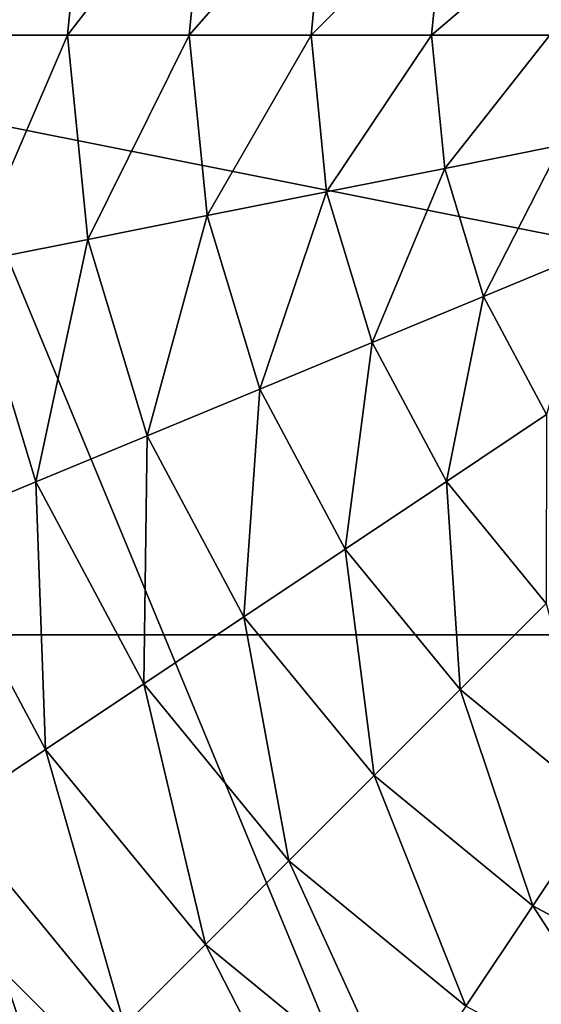
# Model space of a CAD drawing. Extents: x -0.165 to 0.165, y -0.165 to 0.165.
# Drawn here: x -0.096 to -0.05, y -0.085 to 0.001 of the extents above; entities that cross this region are included whole.
import ezdxf

# ---------------------------------------------------------------- set-up
doc = ezdxf.new("R2010")
doc.units = 0
doc.header["$MEASUREMENT"] = 0
doc.layers.get('0').update_dxf_attribs({"linetype": 'CONTINUOUS'})

msp = doc.modelspace()

# ---------------------------------------------------------------- linework, layer by layer
for points in [[(0.052655, 0.12712, 0.011694), (-0.12712, 0.052655, 0.011694), (-0.052655, -0.12712, 0.011694)], [(-0.052655, -0.12712, 0.011694), (0.12712, -0.052655, 0.011694), (0.052655, 0.12712, 0.011694)], [(-0.12712, 0.052655, 0.011694), (-0.12712, -0.052655, 0.011694), (-0.052655, -0.12712, 0.011694)], [(-0.102522, 0, -0.017152), (-0.100553, 0.020001, -0.017152), (-0.090172, 0.017936, -0.0178)], [(-0.102522, 0, -0.017152), (-0.090172, 0.017936, -0.0178), (-0.091939, 0, -0.0178)], [(-0.091939, 0, -0.0178), (-0.090172, 0.017936, -0.0178), (-0.079687, 0.015851, -0.018389)], [(-0.091939, 0, -0.0178), (-0.079687, 0.015851, -0.018389), (-0.081248, 0, -0.018389)], [(-0.081248, 0, -0.018389), (-0.079687, 0.015851, -0.018389), (-0.069198, 0.013764, -0.018916)], [(-0.081248, 0, -0.018389), (-0.069198, 0.013764, -0.018916), (-0.070554, 0, -0.018916)], [(-0.070554, 0, -0.018916), (-0.069198, 0.013764, -0.018916), (-0.058806, 0.011697, -0.019379)], [(-0.070554, 0, -0.018916), (-0.058806, 0.011697, -0.019379), (-0.059958, 0, -0.019379)], [(-0.059958, 0, -0.019379), (-0.058806, 0.011697, -0.019379), (-0.048611, 0.009669, -0.019776)], [(-0.059958, 0, -0.019379), (-0.048611, 0.009669, -0.019776), (-0.049564, 0, -0.019776)], [(-0.137593, 0, 0.031176), (0.137593, 0, 0.031176), (0.137593, 0, 0.011694)], [(-0.137593, 0, 0.031176), (0.137593, 0, 0.011694), (-0.137593, 0, 0.011694)], [(-0.137593, 0, 0.031176), (0.137593, 0, 0.031176), (0.12712, -0.052655, 0.031176)], [(-0.12712, -0.052655, 0.031176), (-0.137593, 0, 0.031176), (0.12712, -0.052655, 0.031176)], [(-0.100553, -0.020001, -0.017152), (-0.102522, 0, -0.017152), (-0.091939, 0, -0.0178)], [(-0.100553, -0.020001, -0.017152), (-0.091939, 0, -0.0178), (-0.090172, -0.017936, -0.0178)], [(-0.090172, -0.017936, -0.0178), (-0.091939, 0, -0.0178), (-0.081248, 0, -0.018389)], [(-0.090172, -0.017936, -0.0178), (-0.081248, 0, -0.018389), (-0.079687, -0.015851, -0.018389)], [(-0.079687, -0.015851, -0.018389), (-0.081248, 0, -0.018389), (-0.070554, 0, -0.018916)], [(-0.079687, -0.015851, -0.018389), (-0.070554, 0, -0.018916), (-0.069198, -0.013764, -0.018916)], [(-0.069198, -0.013764, -0.018916), (-0.070554, 0, -0.018916), (-0.059958, 0, -0.019379)], [(-0.069198, -0.013764, -0.018916), (-0.059958, 0, -0.019379), (-0.058806, -0.011697, -0.019379)], [(-0.058806, -0.011697, -0.019379), (-0.059958, 0, -0.019379), (-0.049564, 0, -0.019776)], [(-0.058806, -0.011697, -0.019379), (-0.049564, 0, -0.019776), (-0.048611, -0.009669, -0.019776)], [(-0.055394, -0.022945, -0.019379), (-0.058806, -0.011697, -0.019379), (-0.048611, -0.009669, -0.019776)], [(-0.055394, -0.022945, -0.019379), (-0.048611, -0.009669, -0.019776), (-0.045791, -0.018967, -0.019776)], [(-0.065183, -0.027, -0.018916), (-0.069198, -0.013764, -0.018916), (-0.058806, -0.011697, -0.019379)], [(-0.065183, -0.027, -0.018916), (-0.058806, -0.011697, -0.019379), (-0.055394, -0.022945, -0.019379)], [(-0.075064, -0.031092, -0.018389), (-0.079687, -0.015851, -0.018389), (-0.069198, -0.013764, -0.018916)], [(-0.075064, -0.031092, -0.018389), (-0.069198, -0.013764, -0.018916), (-0.065183, -0.027, -0.018916)], [(-0.08494, -0.035183, -0.0178), (-0.090172, -0.017936, -0.0178), (-0.079687, -0.015851, -0.018389)], [(-0.08494, -0.035183, -0.0178), (-0.079687, -0.015851, -0.018389), (-0.075064, -0.031092, -0.018389)], [(-0.094718, -0.039234, -0.017152), (-0.100553, -0.020001, -0.017152), (-0.090172, -0.017936, -0.0178)], [(-0.094718, -0.039234, -0.017152), (-0.090172, -0.017936, -0.0178), (-0.08494, -0.035183, -0.0178)], [(-0.049853, -0.033311, -0.019379), (-0.055394, -0.022945, -0.019379), (-0.045791, -0.018967, -0.019776)], [(-0.104303, -0.043204, -0.016449), (-0.100553, -0.020001, -0.017152), (-0.094718, -0.039234, -0.017152)], [(-0.058663, -0.039198, -0.018916), (-0.065183, -0.027, -0.018916), (-0.055394, -0.022945, -0.019379)], [(-0.058663, -0.039198, -0.018916), (-0.055394, -0.022945, -0.019379), (-0.049853, -0.033311, -0.019379)], [(-0.067555, -0.045139, -0.018389), (-0.075064, -0.031092, -0.018389), (-0.065183, -0.027, -0.018916)], [(-0.067555, -0.045139, -0.018389), (-0.065183, -0.027, -0.018916), (-0.058663, -0.039198, -0.018916)], [(-0.076444, -0.051078, -0.0178), (-0.08494, -0.035183, -0.0178), (-0.075064, -0.031092, -0.018389)], [(-0.076444, -0.051078, -0.0178), (-0.075064, -0.031092, -0.018389), (-0.067555, -0.045139, -0.018389)], [(-0.049889, -0.049889, -0.018916), (-0.058663, -0.039198, -0.018916), (-0.049853, -0.033311, -0.019379)], [(-0.085244, -0.056958, -0.017152), (-0.094718, -0.039234, -0.017152), (-0.08494, -0.035183, -0.0178)], [(-0.085244, -0.056958, -0.017152), (-0.08494, -0.035183, -0.0178), (-0.076444, -0.051078, -0.0178)], [(-0.093871, -0.062722, -0.016449), (-0.104303, -0.043204, -0.016449), (-0.094718, -0.039234, -0.017152)], [(-0.093871, -0.062722, -0.016449), (-0.094718, -0.039234, -0.017152), (-0.085244, -0.056958, -0.017152)], [(-0.057451, -0.057451, -0.018389), (-0.067555, -0.045139, -0.018389), (-0.058663, -0.039198, -0.018916)], [(-0.057451, -0.057451, -0.018389), (-0.058663, -0.039198, -0.018916), (-0.049889, -0.049889, -0.018916)], [(-0.10224, -0.068315, -0.015694), (-0.104303, -0.043204, -0.016449), (-0.093871, -0.062722, -0.016449)], [(-0.065011, -0.065011, -0.0178), (-0.076444, -0.051078, -0.0178), (-0.067555, -0.045139, -0.018389)], [(-0.065011, -0.065011, -0.0178), (-0.067555, -0.045139, -0.018389), (-0.057451, -0.057451, -0.018389)], [(-0.045139, -0.067555, -0.018389), (-0.057451, -0.057451, -0.018389), (-0.049889, -0.049889, -0.018916)], [(-0.072494, -0.072494, -0.017152), (-0.085244, -0.056958, -0.017152), (-0.076444, -0.051078, -0.0178)], [(-0.072494, -0.072494, -0.017152), (-0.076444, -0.051078, -0.0178), (-0.065011, -0.065011, -0.0178)], [(-0.12712, -0.052655, 0.011694), (-0.097293, -0.097293, 0.011694), (-0.052655, -0.12712, 0.011694)], [(-0.052655, -0.12712, 0.031176), (-0.097293, -0.097293, 0.031176), (-0.12712, -0.052655, 0.031176)], [(0.12712, -0.052655, 0.031176), (-0.052655, -0.12712, 0.031176), (-0.12712, -0.052655, 0.031176)], [(-0.052655, -0.12712, 0.011694), (0.052655, -0.12712, 0.011694), (0.12712, -0.052655, 0.011694)], [(0.12712, -0.052655, 0.031176), (0.052655, -0.12712, 0.031176), (-0.052655, -0.12712, 0.031176)], [(-0.07983, -0.07983, -0.016449), (-0.093871, -0.062722, -0.016449), (-0.085244, -0.056958, -0.017152)], [(-0.07983, -0.07983, -0.016449), (-0.085244, -0.056958, -0.017152), (-0.072494, -0.072494, -0.017152)], [(-0.051078, -0.076444, -0.0178), (-0.065011, -0.065011, -0.0178), (-0.057451, -0.057451, -0.018389)], [(-0.051078, -0.076444, -0.0178), (-0.057451, -0.057451, -0.018389), (-0.045139, -0.067555, -0.018389)], [(-0.086948, -0.086948, -0.015694), (-0.10224, -0.068315, -0.015694), (-0.093871, -0.062722, -0.016449)], [(-0.086948, -0.086948, -0.015694), (-0.093871, -0.062722, -0.016449), (-0.07983, -0.07983, -0.016449)], [(-0.056958, -0.085244, -0.017152), (-0.072494, -0.072494, -0.017152), (-0.065011, -0.065011, -0.0178)], [(-0.056958, -0.085244, -0.017152), (-0.065011, -0.065011, -0.0178), (-0.051078, -0.076444, -0.0178)], [(-0.035183, -0.08494, -0.0178), (-0.051078, -0.076444, -0.0178), (-0.045139, -0.067555, -0.018389)], [(-0.093779, -0.093779, -0.014893), (-0.110272, -0.073682, -0.014893), (-0.10224, -0.068315, -0.015694)], [(-0.093779, -0.093779, -0.014893), (-0.10224, -0.068315, -0.015694), (-0.086948, -0.086948, -0.015694)], [(-0.062722, -0.093871, -0.016449), (-0.07983, -0.07983, -0.016449), (-0.072494, -0.072494, -0.017152)], [(-0.062722, -0.093871, -0.016449), (-0.072494, -0.072494, -0.017152), (-0.056958, -0.085244, -0.017152)], [(-0.100257, -0.100257, -0.014053), (-0.110272, -0.073682, -0.014893), (-0.093779, -0.093779, -0.014893)], [(-0.039234, -0.094718, -0.017152), (-0.056958, -0.085244, -0.017152), (-0.051078, -0.076444, -0.0178)], [(-0.039234, -0.094718, -0.017152), (-0.051078, -0.076444, -0.0178), (-0.035183, -0.08494, -0.0178)], [(-0.068315, -0.10224, -0.015694), (-0.086948, -0.086948, -0.015694), (-0.07983, -0.07983, -0.016449)], [(-0.068315, -0.10224, -0.015694), (-0.07983, -0.07983, -0.016449), (-0.062722, -0.093871, -0.016449)]]:
    msp.add_3dface(points)

doc.saveas('drawing.dxf')
